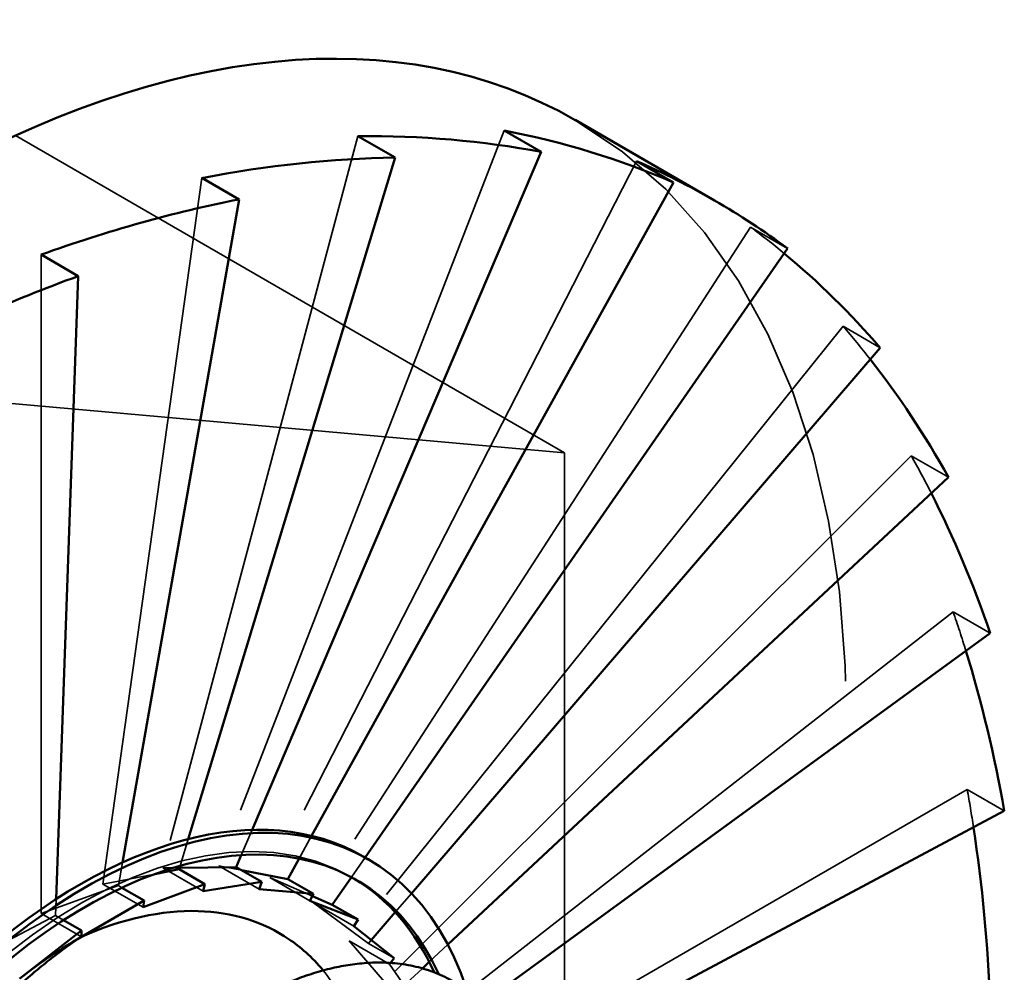
# Model space of a CAD drawing. Units: inches. Extents: x 0.5 to 21.5, y 0.2 to 16.7.
# Drawn here: x 16.7 to 16.8, y 6.3 to 6.4 of the extents above; entities that cross this region are included whole.
import ezdxf

# ---------------------------------------------------------------- set-up
doc = ezdxf.new("R2010")
doc.units = ezdxf.units.IN
doc.header["$MEASUREMENT"] = 0
doc.linetypes.add('DASHED', pattern=[0.2067, 0.1654, -0.0413])
doc.layers.add('Hidden (ANSI)', color=7, linetype='DASHED', lineweight=35)
doc.layers.add('Visible (ANSI)', color=7, linetype='Continuous', lineweight=50)

msp = doc.modelspace()

# ---------------------------------------------------------------- linework, layer by layer
at = {"layer": 'Hidden (ANSI)', "ltscale": 0.202886}
msp.add_line((16.73188, 6.35944), (16.65653, 6.40295), dxfattribs=at)
at = {"layer": 'Hidden (ANSI)', "ltscale": 0.210726}
for p, q in [((16.70352, 6.40287), (16.67676, 6.30249)), ((16.7236, 6.40365), (16.68446, 6.30279)), ((16.74174, 6.39946), (16.69143, 6.30118)), ((16.68213, 6.39714), (16.66854, 6.30029)), ((16.7574, 6.39041), (16.69744, 6.29771)), ((16.66007, 6.38663), (16.66007, 6.29625)), ((16.7701, 6.3768), (16.70232, 6.29248)), ((16.77946, 6.35903), (16.70592, 6.28565)), ((16.7852, 6.33763), (16.70812, 6.27744)), ((16.78713, 6.31327), (16.70886, 6.26808))]:
    msp.add_line(p, q, dxfattribs=at)
at = {"layer": 'Hidden (ANSI)', "ltscale": 0.013621}
for p, q in [((16.76249, 6.38747), (16.7574, 6.39041)), ((16.7752, 6.37386), (16.7701, 6.3768)), ((16.78456, 6.35608), (16.77946, 6.35903)), ((16.79029, 6.33469), (16.7852, 6.33763)), ((16.79222, 6.31033), (16.78713, 6.31327))]:
    msp.add_line(p, q, dxfattribs=at)
at = {"layer": 'Hidden (ANSI)', "ltscale": 0.274819}
for p, q in [((16.6435, 6.36733), (16.73188, 6.35944)), ((16.73188, 6.35944), (16.73188, 6.24159))]:
    msp.add_line(p, q, dxfattribs=at)
at = {"layer": 'Hidden (ANSI)', "ltscale": 0.00722}
msp.add_line((16.68753, 6.30427), (16.689, 6.30771), dxfattribs=at)
at = {"layer": 'Hidden (ANSI)', "ltscale": 0.006697}
msp.add_line((16.69545, 6.30378), (16.69718, 6.30689), dxfattribs=at)
at = {"layer": 'Hidden (ANSI)', "ltscale": 0.00771}
msp.add_line((16.67915, 6.30279), (16.68025, 6.30644), dxfattribs=at)
at = {"layer": 'Hidden (ANSI)', "ltscale": 0.006159}
msp.add_line((16.70263, 6.30124), (16.70451, 6.30393), dxfattribs=at)
at = {"layer": 'Hidden (ANSI)', "ltscale": 0.006907}
msp.add_line((16.67066, 6.30007), (16.67121, 6.30323), dxfattribs=at)
at = {"layer": 'Hidden (ANSI)', "ltscale": 0.005349}
msp.add_line((16.67906, 6.30252), (16.67676, 6.30249), dxfattribs=at)
at = {"layer": 'Hidden (ANSI)', "ltscale": 0.01478}
for p, q in [((16.67676, 6.30249), (16.68228, 6.2993)), ((16.68446, 6.30279), (16.68999, 6.2996)), ((16.69143, 6.30118), (16.69695, 6.29799)), ((16.66854, 6.30029), (16.67406, 6.2971)), ((16.69744, 6.29771), (16.70297, 6.29452)), ((16.66007, 6.29625), (16.66559, 6.29306)), ((16.70232, 6.29248), (16.70785, 6.28929))]:
    msp.add_line(p, q, dxfattribs=at)
at = {"layer": 'Hidden (ANSI)', "ltscale": 0.007665}
msp.add_line((16.68754, 6.3022), (16.68446, 6.30279), dxfattribs=at)
at = {"layer": 'Hidden (ANSI)', "ltscale": 0.016038}
msp.add_line((16.67564, 6.30166), (16.66854, 6.30029), dxfattribs=at)
at = {"layer": 'Hidden (ANSI)', "ltscale": 0.016135}
msp.add_line((16.69728, 6.29863), (16.69143, 6.30118), dxfattribs=at)
at = {"layer": 'Hidden (ANSI)', "ltscale": 0.001805}
msp.add_line((16.70262, 6.30126), (16.70332, 6.30085), dxfattribs=at)
at = {"layer": 'Hidden (ANSI)', "ltscale": 0.023683}
for p, q in [((16.67066, 6.30007), (16.66007, 6.29625)), ((16.70496, 6.29214), (16.69744, 6.29771)), ((16.66205, 6.29597), (16.6516, 6.2905)), ((16.70861, 6.28521), (16.70232, 6.29248))]:
    msp.add_line(p, q, dxfattribs=at)
at = {"layer": 'Hidden (ANSI)', "ltscale": 0.001218}
msp.add_line((16.67115, 6.29979), (16.67066, 6.30007), dxfattribs=at)
at = {"layer": 'Hidden (ANSI)', "ltscale": 0.006537}
msp.add_line((16.70863, 6.29642), (16.71087, 6.29901), dxfattribs=at)
at = {"layer": 'Hidden (ANSI)', "ltscale": 0.005268}
msp.add_line((16.66213, 6.29823), (16.66205, 6.29597), dxfattribs=at)
at = {"layer": 'Hidden (ANSI)', "ltscale": 0.002826}
msp.add_line((16.66205, 6.29597), (16.66314, 6.29535), dxfattribs=at)
at = {"layer": 'Hidden (ANSI)', "ltscale": 0.001088}
msp.add_line((16.70496, 6.29214), (16.70536, 6.29261), dxfattribs=at)
at = {"layer": 'Hidden (ANSI)', "ltscale": 0.00943}
msp.add_line((16.7085, 6.2901), (16.70496, 6.29214), dxfattribs=at)
at = {"layer": 'Hidden (ANSI)', "ltscale": 0.006931}
msp.add_line((16.71332, 6.2896), (16.71587, 6.29199), dxfattribs=at)
at = {"layer": 'Hidden (ANSI)', "ltscale": 0.000369167}
msp.add_line((16.70785, 6.28929), (16.708, 6.28948), dxfattribs=at)
at = {"layer": 'Hidden (ANSI)', "ltscale": 0.023074}
msp.add_line((16.71215, 6.28317), (16.70785, 6.28929), dxfattribs=at)
at = {"layer": 'Hidden (ANSI)', "ltscale": 0.010259}
msp.add_line((16.70861, 6.28521), (16.71237, 6.28872), dxfattribs=at)
at = {"layer": 'Hidden (ANSI)', "ltscale": 1.024138}
msp.add_ellipse((16.6435, 6.24948), major_axis=(0.08984, 0.15561), ratio=0.57735, start_param=3.926991, end_param=6.283185, dxfattribs=at)
at = {"layer": 'Hidden (ANSI)', "ltscale": 0.014805}
msp.add_ellipse((16.66007, 6.23991), major_axis=(-0.08364, -0.1591), ratio=0.764639, start_param=2.981627, end_param=3.024061, dxfattribs=at)
at = {"layer": 'Hidden (ANSI)', "ltscale": 0.014354}
msp.add_ellipse((16.66007, 6.23991), major_axis=(-0.07177, -0.16528), ratio=0.755215, start_param=2.752459, end_param=2.79361, dxfattribs=at)
at = {"layer": 'Hidden (ANSI)', "ltscale": 0.013568}
msp.add_ellipse((16.66007, 6.23991), major_axis=(-0.06165, -0.17013), ratio=0.737742, start_param=2.535914, end_param=2.574825, dxfattribs=at)
at = {"layer": 'Hidden (ANSI)', "ltscale": 0.012443}
msp.add_ellipse((16.66007, 6.23991), major_axis=(-0.05389, -0.17371), ratio=0.71427, start_param=2.334614, end_param=2.370325, dxfattribs=at)
at = {"layer": 'Hidden (ANSI)', "ltscale": 0.010976}
msp.add_ellipse((16.66007, 6.23991), major_axis=(-0.04856, -0.17621), ratio=0.686806, start_param=2.147707, end_param=2.179239, dxfattribs=at)
at = {"layer": 'Hidden (ANSI)', "ltscale": 0.447796}
msp.add_ellipse((16.66542, 6.23683), major_axis=(0.0372, 0.06443), ratio=0.57735, start_param=6.273681, end_param=9.434282, dxfattribs=at)
at = {"layer": 'Hidden (ANSI)', "ltscale": 0.464601}
msp.add_ellipse((16.66542, 6.23683), major_axis=(-0.03883, -0.06726), ratio=0.57735, start_param=0, end_param=3.141593, dxfattribs=at)
at = {"layer": 'Hidden (ANSI)', "ltscale": 0.158274}
msp.add_open_spline([(16.69875, 6.28844), (16.70025, 6.28659), (16.70167, 6.28426), (16.70459, 6.27661), (16.70541, 6.27105), (16.70505, 6.25879), (16.70394, 6.25259), (16.70054, 6.24208), (16.69884, 6.23799), (16.69419, 6.22884), (16.69162, 6.22501), (16.68994, 6.22266)], degree=3, knots=[0.1418078, 0.1418078, 0.1418078, 0.1418078, 0.1654645, 0.1654645, 0.2024921, 0.2024921, 0.2391197, 0.2391197, 0.262477, 0.262477, 0.2927453, 0.2927453, 0.2927453, 0.2927453], dxfattribs=at)
at = {"layer": 'Visible (ANSI)'}
for p, q in [((16.73334, 6.4051), (16.75247, 6.39405)), ((16.70862, 6.39993), (16.70352, 6.40287)), ((16.72869, 6.40071), (16.7236, 6.40365)), ((16.68025, 6.30644), (16.70862, 6.39993)), ((16.689, 6.30771), (16.72869, 6.40071)), ((16.74683, 6.39652), (16.74174, 6.39946)), ((16.68723, 6.3942), (16.68213, 6.39714)), ((16.69718, 6.30689), (16.74683, 6.39652)), ((16.67121, 6.30323), (16.68723, 6.3942)), ((16.66516, 6.38369), (16.66007, 6.38663)), ((16.70451, 6.30393), (16.76249, 6.38747)), ((16.66516, 6.38369), (16.66213, 6.29823)), ((16.71087, 6.29901), (16.7752, 6.37386)), ((16.71587, 6.29199), (16.78456, 6.35608)), ((16.72103, 6.28428), (16.79029, 6.33469)), ((16.72922, 6.27676), (16.79222, 6.31033)), ((16.68683, 6.30261), (16.68753, 6.30427)), ((16.6939, 6.30098), (16.69545, 6.30378)), ((16.70425, 6.30408), (16.70495, 6.30367)), ((16.679, 6.30231), (16.67915, 6.30279)), ((16.68683, 6.30261), (16.67906, 6.30252)), ((16.69036, 6.30057), (16.68683, 6.30261)), ((16.679, 6.30231), (16.67564, 6.30166)), ((16.68254, 6.30026), (16.679, 6.30231)), ((16.6939, 6.30098), (16.68754, 6.3022)), ((16.70001, 6.29745), (16.70263, 6.30124)), ((16.6742, 6.29803), (16.67115, 6.29979)), ((16.68254, 6.30026), (16.67406, 6.2971)), ((16.69036, 6.30057), (16.68228, 6.2993)), ((16.68228, 6.2993), (16.68254, 6.30026)), ((16.68999, 6.2996), (16.69036, 6.30057)), ((16.69744, 6.29893), (16.6939, 6.30098)), ((16.69744, 6.29893), (16.68999, 6.2996)), ((16.69695, 6.29799), (16.69744, 6.29893)), ((16.70001, 6.29745), (16.69728, 6.29863)), ((16.6742, 6.29803), (16.66559, 6.29306)), ((16.67406, 6.2971), (16.6742, 6.29803)), ((16.70354, 6.29541), (16.69695, 6.29799)), ((16.70354, 6.29541), (16.70001, 6.29745)), ((16.70536, 6.29261), (16.70863, 6.29642)), ((16.66314, 6.29535), (16.66559, 6.29393)), ((16.70297, 6.29452), (16.70354, 6.29541)), ((16.7085, 6.2901), (16.70297, 6.29452)), ((16.66559, 6.29393), (16.65712, 6.28731)), ((16.66559, 6.29306), (16.66559, 6.29393)), ((16.708, 6.28948), (16.7085, 6.2901)), ((16.71237, 6.28872), (16.71332, 6.2896))]:
    msp.add_line(p, q, dxfattribs=at)
for centre, major_axis, ratio, start_param, end_param in [((16.6435, 6.24948), (0.08984, 0.15561), 0.57735, 0, 0.785398), ((16.66007, 6.23991), (-0.11652, -0.13845), 0.737742, 3.533827, 3.70836), ((16.66007, 6.23991), (-0.10725, -0.1448), 0.755215, 3.315042, 3.489575), ((16.66007, 6.23991), (-0.12349, -0.13353), 0.71427, 3.738328, 3.912861), ((16.66007, 6.23991), (-0.09596, -0.15199), 0.764639, 3.084591, 3.259124), ((16.66007, 6.23991), (-0.12833, -0.13016), 0.686806, 3.929413, 4.103946), ((16.66007, 6.23991), (-0.08364, -0.1591), 0.764639, 2.849528, 2.981627), ((16.66007, 6.23991), (0.13134, 0.12821), 0.656973, 0.967903, 1.142436), ((16.66007, 6.23991), (-0.07177, -0.16528), 0.755215, 2.619077, 2.752459), ((16.66007, 6.23991), (-0.06165, -0.17013), 0.737742, 2.400293, 2.535914), ((16.66007, 6.23991), (-0.05389, -0.17371), 0.71427, 2.195792, 2.334614), ((16.66542, 6.23683), (0.03883, 0.06726), 0.57735, 0, 3.141593), ((16.66612, 6.23642), (0.03883, 0.06726), 0.57735, 5.806429, 9.942146), ((16.66612, 6.23642), (-0.0372, -0.06443), 0.57735, 2.753316, 6.717622), ((16.66007, 6.23991), (-0.04856, -0.17621), 0.686806, 2.004706, 2.147707), ((16.66542, 6.23683), (0.0372, 0.06443), 0.57735, 5.891537, 6.273681), ((16.66559, 6.23672), (-0.0345, -0.05976), 0.57735, 3.926991, 4.101524)]:
    msp.add_ellipse(centre, major_axis=major_axis, ratio=ratio, start_param=start_param, end_param=end_param, dxfattribs=at)
msp.add_open_spline([(16.66559, 6.29306), (16.67119, 6.29553), (16.67661, 6.29672), (16.68629, 6.29645), (16.69052, 6.29513), (16.69561, 6.29167), (16.69723, 6.29031), (16.69875, 6.28844)], degree=3, knots=[0, 0, 0, 0, 0.0607018, 0.0607018, 0.1178225, 0.1178225, 0.1418078, 0.1418078, 0.1418078, 0.1418078], dxfattribs=at)
msp.add_rational_spline([(16.65018, 6.16857), (16.64427, 6.16936), (16.63938, 6.17218), (16.62371, 6.18123), (16.62233, 6.20537), (16.62095, 6.2295), (16.63385, 6.25505), (16.64676, 6.2806), (16.66559, 6.29306)], [0.966372122962, 0.974928089176, 1, 0.923879532511, 1, 0.923879532511, 1, 0.923879532511, 1], degree=2, knots=[0.89106374, 0.89106374, 0.89106374, 0.89423077, 0.89423077, 0.90384615, 0.90384615, 0.91346154, 0.91346154, 0.92307692, 0.92307692, 0.92307692], dxfattribs=at)
msp.add_rational_spline([(16.68493, 6.2819), (16.70376, 6.29436), (16.71667, 6.28691)], [1, 0.923879532511, 1], degree=2, dxfattribs=at)

doc.saveas('drawing.dxf')
